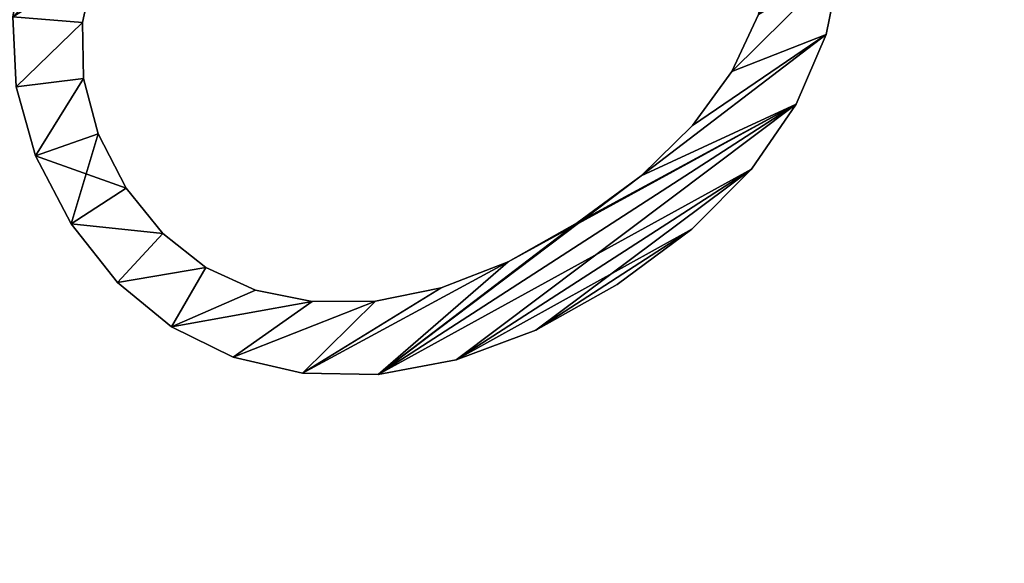
# Model space of a CAD drawing. Extents: x 0 to 1200, y -4 to 704.
# Drawn here: x 1029 to 1031, y 670 to 671 of the extents above; entities that cross this region are included whole.
import ezdxf

# ---------------------------------------------------------------- set-up
doc = ezdxf.new("R2010")
doc.units = 0
doc.header["$LTSCALE"] = 25.4
doc.layers.get('0').update_dxf_attribs({"color": 13, "linetype": 'CONTINUOUS'})

# ---------------------------------------------------------------- blocks, each defined once
blk = doc.blocks.new('ON')
at = {"color": 0}
for p, q in [((109.52, 224.53), (109.52, 224.53, 25.4)), ((109.52, 224.53), (109.52, 224.53, 25.4)), ((89.89, 222.67), (89.89, 222.67, 25.4)), ((89.89, 222.67), (89.89, 222.67, 25.4)), ((129.69, 222.67), (129.69, 222.67, 25.4)), ((129.69, 222.67), (129.69, 222.67, 25.4)), ((72.31, 217.08), (72.31, 217.08, 25.4)), ((72.31, 217.08), (72.31, 217.08, 25.4)), ((56.8, 207.78), (56.8, 207.78, 25.4)), ((56.8, 207.78), (56.8, 207.78, 25.4)), ((94.26, 205.63), (94.26, 205.63, 25.4)), ((94.26, 205.63), (94.26, 205.63, 25.4)), ((109.52, 207.19), (109.52, 207.19, 25.4)), ((109.52, 207.19), (109.52, 207.19, 25.4)), ((125.56, 205.63), (125.56, 205.63, 25.4)), ((125.56, 205.63), (125.56, 205.63, 25.4)), ((80.55, 200.97), (80.55, 200.97, 25.4)), ((80.55, 200.97), (80.55, 200.97, 25.4)), ((139.86, 200.97), (139.86, 200.97, 25.4)), ((139.86, 200.97), (139.86, 200.97, 25.4)), ((43.34, 194.76), (43.34, 194.76, 25.4)), ((43.34, 194.76), (43.34, 194.76, 25.4)), ((68.39, 193.21), (68.39, 193.21, 25.4)), ((68.39, 193.21), (68.39, 193.21, 25.4)), ((152.43, 193.21), (152.43, 193.21, 25.4)), ((152.43, 193.21), (152.43, 193.21, 25.4)), ((57.79, 182.34), (57.79, 182.34, 25.4)), ((57.79, 182.34), (57.79, 182.34, 25.4)), ((32.22, 178.13), (32.22, 178.13, 25.4)), ((32.22, 178.13), (32.22, 178.13, 25.4)), ((48.82, 168.21), (48.82, 168.21, 25.4)), ((48.82, 168.21), (48.82, 168.21, 25.4)), ((24.27, 158.86), (24.27, 158.86, 25.4)), ((24.27, 158.86), (24.27, 158.86, 25.4)), ((42.41, 151.85), (42.41, 151.85, 25.4)), ((42.41, 151.85), (42.41, 151.85, 25.4)), ((19.51, 136.95), (19.51, 136.95, 25.4)), ((19.51, 136.95), (19.51, 136.95, 25.4)), ((38.56, 133.25), (38.56, 133.25, 25.4)), ((38.56, 133.25), (38.56, 133.25, 25.4)), ((17.92, 112.41), (17.92, 112.41, 25.4)), ((17.92, 112.41), (17.92, 112.41, 25.4)), ((37.28, 112.41), (37.28, 112.41, 25.4)), ((37.28, 112.41), (37.28, 112.41, 25.4)), ((38.54, 91.57), (38.54, 91.57, 25.4)), ((38.54, 91.57), (38.54, 91.57, 25.4)), ((19.51, 87.99), (19.51, 87.99, 25.4)), ((19.51, 87.99), (19.51, 87.99, 25.4)), ((42.33, 72.96), (42.33, 72.96, 25.4)), ((42.33, 72.96), (42.33, 72.96, 25.4)), ((24.27, 66.17), (24.27, 66.17, 25.4)), ((24.27, 66.17), (24.27, 66.17, 25.4)), ((48.65, 56.6), (48.65, 56.6, 25.4)), ((48.65, 56.6), (48.65, 56.6, 25.4)), ((32.22, 46.96), (32.22, 46.96, 25.4)), ((32.22, 46.96), (32.22, 46.96, 25.4)), ((43.34, 30.34), (43.34, 30.34, 25.4)), ((43.34, 30.34), (43.34, 30.34, 25.4))]:
    blk.add_line(p, q, dxfattribs=at)
mesh = blk.add_polyface(dxfattribs=at)
corners = [(19.51, 136.95), (19.51, 87.99), (17.92, 112.41), (24.27, 158.86), (24.27, 66.17), (32.22, 178.13), (32.22, 46.96), (38.56, 133.25), (43.34, 194.76), (37.28, 112.41), (42.41, 151.85), (48.82, 168.21), (56.8, 207.78), (57.79, 182.34), (72.31, 217.08), (68.39, 193.21), (80.55, 200.97), (89.89, 222.67), (94.26, 205.63), (109.52, 224.53), (109.52, 207.19), (129.69, 222.67), (125.56, 205.63), (139.86, 200.97), (147.73, 217.08), (152.43, 193.21), (163.64, 207.78), (163.27, 182.34), (172.37, 168.43), (177.42, 194.76), (178.87, 152.14), (188.8, 178.24), (182.77, 133.47), (184.07, 112.41), (38.54, 91.57), (43.34, 30.34), (42.33, 72.96), (48.65, 56.6), (56.91, 17.07), (57.5, 42.48), (72.46, 7.59), (68.12, 31.48), (80.33, 23.62), (89.99, 1.9), (94.13, 18.91), (109.52, 0), (109.52, 17.34), (125.56, 18.91), (129.69, 1.9), (139.86, 23.62), (147.73, 7.59), (152.43, 31.48), (163.64, 17.07), (163.27, 42.48), (172.37, 56.49), (177.42, 30.34), (178.87, 72.82), (188.8, 46.85), (182.77, 91.46), (196.93, 159), (196.93, 66.03), (201.81, 137.06), (201.81, 87.88), (203.43, 112.41)]
mesh.append_faces([[corners[k] for k in face] for face in [(0, 1, 2), (62, 61, 63)]], dxfattribs={"vtx0": -1, "color": 0})
mesh.append_faces([[corners[k] for k in face] for face in [(1, 3, 4), (4, 5, 6), (7, 8, 10), (10, 8, 11), (11, 12, 13), (13, 14, 15), (15, 14, 16), (16, 17, 18), (18, 19, 20), (20, 21, 22), (22, 21, 23), (23, 24, 25), (25, 26, 27), (27, 26, 28), (28, 29, 30), (30, 31, 32), (32, 31, 33), (6, 34, 35), (34, 6, 9), (35, 37, 38), (38, 39, 40), (40, 42, 43), (43, 44, 45), (45, 47, 48), (48, 49, 50), (50, 51, 52), (52, 54, 55), (55, 56, 57), (57, 59, 60), (60, 61, 62)]], dxfattribs={"vtx0": -1, "vtx1": -1, "color": 0})
mesh.append_faces([[corners[k] for k in face] for face in [(6, 5, 7), (57, 33, 31)]], dxfattribs={"vtx0": -1, "vtx1": -1, "vtx2": -1, "color": 0})
mesh.append_faces([[corners[k] for k in face] for face in [(1, 0, 3), (4, 3, 5), (7, 5, 8), (6, 7, 9), (11, 8, 12), (13, 12, 14), (16, 14, 17), (18, 17, 19), (20, 19, 21), (23, 21, 24), (25, 24, 26), (28, 26, 29), (30, 29, 31), (35, 34, 36), (35, 36, 37), (38, 37, 39), (40, 39, 41), (40, 41, 42), (43, 42, 44), (45, 44, 46), (45, 46, 47), (48, 47, 49), (50, 49, 51), (52, 51, 53), (52, 53, 54), (55, 54, 56), (57, 56, 58), (57, 58, 33), (57, 31, 59), (60, 59, 61)]], dxfattribs={"vtx0": -1, "vtx2": -1, "color": 0})
mesh = blk.add_polyface(dxfattribs=at)
corners = [(19.51, 87.99, 25.4), (19.51, 136.95, 25.4), (17.92, 112.41, 25.4), (24.27, 66.17, 25.4), (24.27, 158.86, 25.4), (32.22, 46.96, 25.4), (32.22, 178.13, 25.4), (38.54, 91.57, 25.4), (43.34, 30.34, 25.4), (37.28, 112.41, 25.4), (42.33, 72.96, 25.4), (48.65, 56.6, 25.4), (56.91, 17.07, 25.4), (57.5, 42.48, 25.4), (72.46, 7.59, 25.4), (68.12, 31.48, 25.4), (80.33, 23.62, 25.4), (89.99, 1.9, 25.4), (94.13, 18.91, 25.4), (109.52, 0, 25.4), (109.52, 17.34, 25.4), (129.69, 1.9, 25.4), (125.56, 18.91, 25.4), (139.86, 23.62, 25.4), (147.73, 7.59, 25.4), (152.43, 31.48, 25.4), (163.64, 17.07, 25.4), (163.27, 42.48, 25.4), (172.37, 56.49, 25.4), (177.42, 30.34, 25.4), (178.87, 72.82, 25.4), (188.8, 46.85, 25.4), (182.77, 91.46, 25.4), (184.07, 112.41, 25.4), (38.56, 133.25, 25.4), (43.34, 194.76, 25.4), (42.41, 151.85, 25.4), (48.82, 168.21, 25.4), (56.8, 207.78, 25.4), (57.79, 182.34, 25.4), (72.31, 217.08, 25.4), (68.39, 193.21, 25.4), (80.55, 200.97, 25.4), (89.89, 222.67, 25.4), (94.26, 205.63, 25.4), (109.52, 224.53, 25.4), (109.52, 207.19, 25.4), (125.56, 205.63, 25.4), (129.69, 222.67, 25.4), (139.86, 200.97, 25.4), (147.73, 217.08, 25.4), (152.43, 193.21, 25.4), (163.64, 207.78, 25.4), (163.27, 182.34, 25.4), (172.37, 168.43, 25.4), (177.42, 194.76, 25.4), (178.87, 152.14, 25.4), (188.8, 178.24, 25.4), (182.77, 133.47, 25.4), (196.93, 66.03, 25.4), (196.93, 159, 25.4), (201.81, 87.88, 25.4), (201.81, 137.06, 25.4), (203.43, 112.41, 25.4)]
mesh.append_faces([[corners[k] for k in face] for face in [(0, 1, 2), (62, 61, 63)]], dxfattribs={"vtx0": -1, "color": 0})
mesh.append_faces([[corners[k] for k in face] for face in [(1, 3, 4), (4, 5, 6), (7, 8, 10), (10, 8, 11), (11, 12, 13), (13, 14, 15), (15, 14, 16), (16, 17, 18), (18, 19, 20), (20, 21, 22), (22, 21, 23), (23, 24, 25), (25, 26, 27), (27, 26, 28), (28, 29, 30), (30, 31, 32), (32, 31, 33), (6, 34, 35), (34, 6, 9), (35, 37, 38), (38, 39, 40), (40, 42, 43), (43, 44, 45), (45, 47, 48), (48, 49, 50), (50, 51, 52), (52, 54, 55), (55, 56, 57), (57, 59, 60), (60, 61, 62)]], dxfattribs={"vtx0": -1, "vtx1": -1, "color": 0})
mesh.append_faces([[corners[k] for k in face] for face in [(6, 5, 7), (57, 33, 31)]], dxfattribs={"vtx0": -1, "vtx1": -1, "vtx2": -1, "color": 0})
mesh.append_faces([[corners[k] for k in face] for face in [(1, 0, 3), (4, 3, 5), (7, 5, 8), (6, 7, 9), (11, 8, 12), (13, 12, 14), (16, 14, 17), (18, 17, 19), (20, 19, 21), (23, 21, 24), (25, 24, 26), (28, 26, 29), (30, 29, 31), (35, 34, 36), (35, 36, 37), (38, 37, 39), (40, 39, 41), (40, 41, 42), (43, 42, 44), (45, 44, 46), (45, 46, 47), (48, 47, 49), (50, 49, 51), (52, 51, 53), (52, 53, 54), (55, 54, 56), (57, 56, 58), (57, 58, 33), (57, 31, 59), (60, 59, 61)]], dxfattribs={"vtx0": -1, "vtx2": -1, "color": 0})
mesh = blk.add_polyface(dxfattribs=at)
corners = [(89.89, 222.67, 25.4), (109.52, 224.53), (89.89, 222.67), (109.52, 224.53, 25.4)]
mesh.append_faces([[corners[k] for k in face] for face in [(0, 1, 2), (1, 0, 3)]], dxfattribs={"vtx0": -1, "color": 0})
mesh = blk.add_polyface(dxfattribs=at)
corners = [(109.52, 224.53, 25.4), (129.69, 222.67), (109.52, 224.53), (129.69, 222.67, 25.4)]
mesh.append_faces([[corners[k] for k in face] for face in [(0, 1, 2), (1, 0, 3)]], dxfattribs={"vtx0": -1, "color": 0})
mesh = blk.add_polyface(dxfattribs=at)
corners = [(72.31, 217.08, 25.4), (89.89, 222.67), (72.31, 217.08), (89.89, 222.67, 25.4)]
mesh.append_faces([[corners[k] for k in face] for face in [(0, 1, 2), (1, 0, 3)]], dxfattribs={"vtx0": -1, "color": 0})
mesh = blk.add_polyface(dxfattribs=at)
corners = [(129.69, 222.67, 25.4), (147.73, 217.08), (129.69, 222.67), (147.73, 217.08, 25.4)]
mesh.append_faces([[corners[k] for k in face] for face in [(0, 1, 2), (1, 0, 3)]], dxfattribs={"vtx0": -1, "color": 0})
mesh = blk.add_polyface(dxfattribs=at)
corners = [(56.8, 207.78, 25.4), (72.31, 217.08), (56.8, 207.78), (72.31, 217.08, 25.4)]
mesh.append_faces([[corners[k] for k in face] for face in [(0, 1, 2), (1, 0, 3)]], dxfattribs={"vtx0": -1, "color": 0})
mesh = blk.add_polyface(dxfattribs=at)
corners = [(43.34, 194.76, 25.4), (56.8, 207.78), (43.34, 194.76), (56.8, 207.78, 25.4)]
mesh.append_faces([[corners[k] for k in face] for face in [(0, 1, 2), (1, 0, 3)]], dxfattribs={"vtx0": -1, "color": 0})
mesh = blk.add_polyface(dxfattribs=at)
corners = [(94.26, 205.63, 25.4), (80.55, 200.97), (94.26, 205.63), (80.55, 200.97, 25.4)]
mesh.append_faces([[corners[k] for k in face] for face in [(0, 1, 2), (1, 0, 3)]], dxfattribs={"vtx0": -1, "color": 0})
mesh = blk.add_polyface(dxfattribs=at)
corners = [(109.52, 207.19, 25.4), (94.26, 205.63), (109.52, 207.19), (94.26, 205.63, 25.4)]
mesh.append_faces([[corners[k] for k in face] for face in [(0, 1, 2), (1, 0, 3)]], dxfattribs={"vtx0": -1, "color": 0})
mesh = blk.add_polyface(dxfattribs=at)
corners = [(125.56, 205.63, 25.4), (109.52, 207.19), (125.56, 205.63), (109.52, 207.19, 25.4)]
mesh.append_faces([[corners[k] for k in face] for face in [(0, 1, 2), (1, 0, 3)]], dxfattribs={"vtx0": -1, "color": 0})
mesh = blk.add_polyface(dxfattribs=at)
corners = [(139.86, 200.97, 25.4), (125.56, 205.63), (139.86, 200.97), (125.56, 205.63, 25.4)]
mesh.append_faces([[corners[k] for k in face] for face in [(0, 1, 2), (1, 0, 3)]], dxfattribs={"vtx0": -1, "color": 0})
mesh = blk.add_polyface(dxfattribs=at)
corners = [(80.55, 200.97, 25.4), (68.39, 193.21), (80.55, 200.97), (68.39, 193.21, 25.4)]
mesh.append_faces([[corners[k] for k in face] for face in [(0, 1, 2), (1, 0, 3)]], dxfattribs={"vtx0": -1, "color": 0})
mesh = blk.add_polyface(dxfattribs=at)
corners = [(152.43, 193.21, 25.4), (139.86, 200.97), (152.43, 193.21), (139.86, 200.97, 25.4)]
mesh.append_faces([[corners[k] for k in face] for face in [(0, 1, 2), (1, 0, 3)]], dxfattribs={"vtx0": -1, "color": 0})
mesh = blk.add_polyface(dxfattribs=at)
corners = [(43.34, 194.76, 25.4), (32.22, 178.13), (32.22, 178.13, 25.4), (43.34, 194.76)]
mesh.append_faces([[corners[k] for k in face] for face in [(0, 1, 2), (1, 0, 3)]], dxfattribs={"vtx0": -1, "color": 0})
mesh = blk.add_polyface(dxfattribs=at)
corners = [(68.39, 193.21), (57.79, 182.34, 25.4), (57.79, 182.34), (68.39, 193.21, 25.4)]
mesh.append_faces([[corners[k] for k in face] for face in [(0, 1, 2), (1, 0, 3)]], dxfattribs={"vtx0": -1, "color": 0})
mesh = blk.add_polyface(dxfattribs=at)
corners = [(152.43, 193.21, 25.4), (163.27, 182.34), (163.27, 182.34, 25.4), (152.43, 193.21)]
mesh.append_faces([[corners[k] for k in face] for face in [(0, 1, 2), (1, 0, 3)]], dxfattribs={"vtx0": -1, "color": 0})
mesh = blk.add_polyface(dxfattribs=at)
corners = [(57.79, 182.34), (48.82, 168.21, 25.4), (48.82, 168.21), (57.79, 182.34, 25.4)]
mesh.append_faces([[corners[k] for k in face] for face in [(0, 1, 2), (1, 0, 3)]], dxfattribs={"vtx0": -1, "color": 0})
mesh = blk.add_polyface(dxfattribs=at)
corners = [(32.22, 178.13, 25.4), (24.27, 158.86), (24.27, 158.86, 25.4), (32.22, 178.13)]
mesh.append_faces([[corners[k] for k in face] for face in [(0, 1, 2), (1, 0, 3)]], dxfattribs={"vtx0": -1, "color": 0})
mesh = blk.add_polyface(dxfattribs=at)
corners = [(48.82, 168.21), (42.41, 151.85, 25.4), (42.41, 151.85), (48.82, 168.21, 25.4)]
mesh.append_faces([[corners[k] for k in face] for face in [(0, 1, 2), (1, 0, 3)]], dxfattribs={"vtx0": -1, "color": 0})
mesh = blk.add_polyface(dxfattribs=at)
corners = [(24.27, 158.86, 25.4), (19.51, 136.95), (19.51, 136.95, 25.4), (24.27, 158.86)]
mesh.append_faces([[corners[k] for k in face] for face in [(0, 1, 2), (1, 0, 3)]], dxfattribs={"vtx0": -1, "color": 0})
mesh = blk.add_polyface(dxfattribs=at)
corners = [(42.41, 151.85), (38.56, 133.25, 25.4), (38.56, 133.25), (42.41, 151.85, 25.4)]
mesh.append_faces([[corners[k] for k in face] for face in [(0, 1, 2), (1, 0, 3)]], dxfattribs={"vtx0": -1, "color": 0})
mesh = blk.add_polyface(dxfattribs=at)
corners = [(19.51, 136.95, 25.4), (17.92, 112.41), (17.92, 112.41, 25.4), (19.51, 136.95)]
mesh.append_faces([[corners[k] for k in face] for face in [(0, 1, 2), (1, 0, 3)]], dxfattribs={"vtx0": -1, "color": 0})
mesh = blk.add_polyface(dxfattribs=at)
corners = [(38.56, 133.25), (37.28, 112.41, 25.4), (37.28, 112.41), (38.56, 133.25, 25.4)]
mesh.append_faces([[corners[k] for k in face] for face in [(0, 1, 2), (1, 0, 3)]], dxfattribs={"vtx0": -1, "color": 0})
mesh = blk.add_polyface(dxfattribs=at)
corners = [(17.92, 112.41, 25.4), (19.51, 87.99), (19.51, 87.99, 25.4), (17.92, 112.41)]
mesh.append_faces([[corners[k] for k in face] for face in [(0, 1, 2), (1, 0, 3)]], dxfattribs={"vtx0": -1, "color": 0})
mesh = blk.add_polyface(dxfattribs=at)
corners = [(37.28, 112.41), (38.54, 91.57, 25.4), (38.54, 91.57), (37.28, 112.41, 25.4)]
mesh.append_faces([[corners[k] for k in face] for face in [(0, 1, 2), (1, 0, 3)]], dxfattribs={"vtx0": -1, "color": 0})
mesh = blk.add_polyface(dxfattribs=at)
corners = [(38.54, 91.57), (42.33, 72.96, 25.4), (42.33, 72.96), (38.54, 91.57, 25.4)]
mesh.append_faces([[corners[k] for k in face] for face in [(0, 1, 2), (1, 0, 3)]], dxfattribs={"vtx0": -1, "color": 0})
mesh = blk.add_polyface(dxfattribs=at)
corners = [(19.51, 87.99, 25.4), (24.27, 66.17), (24.27, 66.17, 25.4), (19.51, 87.99)]
mesh.append_faces([[corners[k] for k in face] for face in [(0, 1, 2), (1, 0, 3)]], dxfattribs={"vtx0": -1, "color": 0})
mesh = blk.add_polyface(dxfattribs=at)
corners = [(42.33, 72.96), (48.65, 56.6, 25.4), (48.65, 56.6), (42.33, 72.96, 25.4)]
mesh.append_faces([[corners[k] for k in face] for face in [(0, 1, 2), (1, 0, 3)]], dxfattribs={"vtx0": -1, "color": 0})
mesh = blk.add_polyface(dxfattribs=at)
corners = [(24.27, 66.17, 25.4), (32.22, 46.96), (32.22, 46.96, 25.4), (24.27, 66.17)]
mesh.append_faces([[corners[k] for k in face] for face in [(0, 1, 2), (1, 0, 3)]], dxfattribs={"vtx0": -1, "color": 0})
mesh = blk.add_polyface(dxfattribs=at)
corners = [(48.65, 56.6), (57.5, 42.48, 25.4), (57.5, 42.48), (48.65, 56.6, 25.4)]
mesh.append_faces([[corners[k] for k in face] for face in [(0, 1, 2), (1, 0, 3)]], dxfattribs={"vtx0": -1, "color": 0})
mesh = blk.add_polyface(dxfattribs=at)
corners = [(32.22, 46.96, 25.4), (43.34, 30.34), (43.34, 30.34, 25.4), (32.22, 46.96)]
mesh.append_faces([[corners[k] for k in face] for face in [(0, 1, 2), (1, 0, 3)]], dxfattribs={"vtx0": -1, "color": 0})
mesh = blk.add_polyface(dxfattribs=at)
corners = [(56.91, 17.07, 25.4), (43.34, 30.34), (56.91, 17.07), (43.34, 30.34, 25.4)]
mesh.append_faces([[corners[k] for k in face] for face in [(0, 1, 2), (1, 0, 3)]], dxfattribs={"vtx0": -1, "color": 0})
blk = doc.blocks.new('GROUP_51')
at = {"color": 0}
mesh = blk.add_polyface(dxfattribs=at)
corners = [(-5.9814, 6.4151, 2), (-5.8646, 8.4934, 2), (-6, 7.4586, 2), (-5.8092, 5.3859, 2), (-1.6219, 29, 2), (-5.4873, 4.3932, 2), (-5.0225, 3.4588, 2), (-4.4252, 2.603, 2), (-3.7082, 1.8447, 2), (-2.8873, 1.2003, 2), (-1.9805, 0.6839, 2), (-1.0074, 0.3067, 2), (37.3781, 29, 2), (0.0106, 0.0771, 2), (1.0513, 0, 2), (34.7049, 0, 2), (35.7456, 0.0771, 2), (36.7636, 0.3067, 2), (37.7367, 0.6839, 2), (41.6209, 8.4934, 2), (38.6436, 1.2003, 2), (39.4644, 1.8447, 2), (40.1814, 2.603, 2), (40.7787, 3.4588, 2), (41.2435, 4.3932, 2), (41.5654, 5.3859, 2), (41.7376, 6.4151, 2), (41.7562, 7.4586, 2)]
mesh.append_faces([[corners[k] for k in face] for face in [(0, 1, 2), (19, 26, 27)]], dxfattribs={"vtx0": -1, "color": 0})
mesh.append_faces([[corners[k] for k in face] for face in [(1, 3, 4), (4, 11, 12), (12, 18, 19)]], dxfattribs={"vtx0": -1, "vtx1": -1, "color": 0})
mesh.append_faces([[corners[k] for k in face] for face in [(1, 0, 3), (4, 3, 5), (4, 5, 6), (4, 6, 7), (4, 7, 8), (4, 8, 9), (4, 9, 10), (4, 10, 11), (12, 11, 13), (12, 13, 14), (12, 14, 15), (12, 15, 16), (12, 16, 17), (12, 17, 18), (19, 18, 20), (19, 20, 21), (19, 21, 22), (19, 22, 23), (19, 23, 24), (19, 24, 25), (19, 25, 26)]], dxfattribs={"vtx0": -1, "vtx2": -1, "color": 0})
mesh = blk.add_polyface(dxfattribs=at)
corners = [(-5.8646, 8.4934), (-5.9814, 6.4151), (-6, 7.4586), (-5.8092, 5.3859), (-1.6219, 29), (-5.4873, 4.3932), (-5.0225, 3.4588), (-4.4252, 2.603), (-3.7082, 1.8447), (-2.8873, 1.2003), (-1.9805, 0.6839), (-1.0074, 0.3067), (37.3781, 29), (0.0106, 0.0771), (1.0513, 0), (34.7049, 0), (35.7456, 0.0771), (36.7636, 0.3067), (37.7367, 0.6839), (41.6209, 8.4934), (38.6436, 1.2003), (39.4644, 1.8447), (40.1814, 2.603), (40.7787, 3.4588), (41.2435, 4.3932), (41.5654, 5.3859), (41.7376, 6.4151), (41.7562, 7.4586)]
mesh.append_faces([[corners[k] for k in face] for face in [(0, 1, 2), (26, 19, 27)]], dxfattribs={"vtx0": -1, "color": 0})
mesh.append_faces([[corners[k] for k in face] for face in [(1, 0, 3), (3, 4, 5), (5, 4, 6), (6, 4, 7), (7, 4, 8), (8, 4, 9), (9, 4, 10), (10, 4, 11), (11, 12, 13), (13, 12, 14), (14, 12, 15), (15, 12, 16), (16, 12, 17), (17, 12, 18), (18, 19, 20), (20, 19, 21), (21, 19, 22), (22, 19, 23), (23, 19, 24), (24, 19, 25), (25, 19, 26)]], dxfattribs={"vtx0": -1, "vtx1": -1, "color": 0})
mesh.append_faces([[corners[k] for k in face] for face in [(3, 0, 4), (11, 4, 12), (18, 12, 19)]], dxfattribs={"vtx0": -1, "vtx2": -1, "color": 0})
mesh = blk.add_polyface(dxfattribs=at)
corners = [(34.7049, 0, 2), (1.0513, 0), (34.7049, 0), (1.0513, 0, 2)]
mesh.append_faces([[corners[k] for k in face] for face in [(0, 1, 2), (1, 0, 3)]], dxfattribs={"vtx0": -1, "color": 0})
blk = doc.blocks.new('GROUP_112')
at = {"color": 0}
blk.add_blockref('GROUP_51', (6, 0, 4.5), dxfattribs=at)
blk = doc.blocks.new('GROUP_53')
at = {"color": 0}
blk.add_blockref('GROUP_112', (4.6219, 0, 85.5), dxfattribs=at)
blk = doc.blocks.new('GROUP_54')
at = {"color": 0}
blk.add_blockref('GROUP_53', (0, 0), dxfattribs=at)
at = {"color": 0, "xscale": 0.011, "yscale": 0.011, "zscale": 0.011}
blk.add_blockref('ON', (26.471, 8.8263, 92), dxfattribs=at)
blk = doc.blocks.new('KOMPONENT_11')
at = {"color": 0}
blk.add_blockref('GROUP_54', (0, 0), dxfattribs=at)
blk = doc.blocks.new('KOMPONENT_36')
at = {"color": 0, "xscale": 0.727984999999998, "yscale": 0.7279849999999983, "zscale": 0.7279849999999998, "rotation": 212.9000000000001}
blk.add_blockref('KOMPONENT_11', (30.05, 97.3375), dxfattribs=at)
blk = doc.blocks.new('GRUPUJ_98')
at = {"color": 0}
mesh = blk.add_polyface(dxfattribs=at)
corners = [(0.8269, 322.5393, 18), (0.8269, 377.4607, 18), (0, 350, 18), (3.3025, 295.2479, 18), (3.3025, 404.7521, 18), (7.4115, 268.2941, 18), (7.4115, 431.7059, 18), (13.1286, 241.8441, 18), (13.1286, 458.1559, 18), (20.4186, 216.0608, 18), (20.4186, 483.9392, 18), (29.2365, 191.1033, 18), (29.2365, 508.8967, 18), (39.5279, 167.1255, 18), (39.5279, 532.8745, 18), (51.2295, 144.2752, 18), (51.2295, 555.7248, 18), (64.2689, 122.6932, 18), (64.2689, 577.3068, 18), (78.566, 102.5126, 18), (78.566, 597.4874, 18), (94.0324, 83.8579, 18), (94.0324, 616.1421, 18), (110.5729, 66.8441, 18), (110.5729, 633.1559, 18), (128.0855, 51.5759, 18), (128.0855, 648.4241, 18), (146.4621, 38.1477, 18), (146.4621, 661.8523, 18), (165.5896, 26.6422, 18), (165.5896, 673.3578, 18), (185.35, 17.1302, 18), (185.35, 682.8698, 18), (205.6214, 9.6705, 18), (205.6214, 690.3295, 18), (226.2789, 4.3091, 18), (226.2789, 695.6909, 18), (247.1951, 1.0789, 18), (247.1951, 698.9211, 18), (268.241, 0, 18), (268.241, 700, 18), (931.759, 0, 18), (931.759, 700, 18), (952.8049, 1.0789, 18), (952.8049, 698.9211, 18), (973.7211, 4.3091, 18), (973.7211, 695.6909, 18), (994.3786, 9.6705, 18), (994.3786, 690.3295, 18), (1014.65, 17.1302, 18), (1014.65, 682.8698, 18), (1034.4104, 26.6422, 18), (1034.4104, 673.3578, 18), (1053.5379, 38.1477, 18), (1053.5379, 661.8523, 18), (1071.9145, 51.5759, 18), (1071.9145, 648.4241, 18), (1089.4271, 66.8441, 18), (1089.4271, 633.1559, 18), (1105.9676, 83.8579, 18), (1105.9676, 616.1421, 18), (1121.434, 102.5126, 18), (1121.434, 597.4874, 18), (1135.7311, 122.6932, 18), (1135.7311, 577.3068, 18), (1148.7705, 144.2752, 18), (1148.7705, 555.7248, 18), (1160.4721, 167.1255, 18), (1160.4721, 532.8745, 18), (1170.7635, 191.1033, 18), (1170.7635, 508.8967, 18), (1179.5814, 216.0608, 18), (1179.5814, 483.9392, 18), (1186.8714, 241.8441, 18), (1186.8714, 458.1559, 18), (1192.5885, 268.2941, 18), (1192.5885, 431.7059, 18), (1196.6975, 295.2479, 18), (1196.6975, 404.7521, 18), (1199.1731, 322.5393, 18), (1199.1731, 377.4607, 18), (1200, 350, 18)]
mesh.append_faces([[corners[k] for k in face] for face in [(0, 1, 2), (80, 79, 81)]], dxfattribs={"vtx0": -1, "color": 0})
mesh.append_faces([[corners[k] for k in face] for face in [(1, 3, 4), (4, 5, 6), (6, 7, 8), (8, 9, 10), (10, 11, 12), (12, 13, 14), (14, 15, 16), (16, 17, 18), (18, 19, 20), (20, 21, 22), (22, 23, 24), (24, 25, 26), (26, 27, 28), (28, 29, 30), (30, 31, 32), (32, 33, 34), (34, 35, 36), (36, 37, 38), (38, 39, 40), (40, 41, 42), (42, 43, 44), (44, 45, 46), (46, 47, 48), (48, 49, 50), (50, 51, 52), (52, 53, 54), (54, 55, 56), (56, 57, 58), (58, 59, 60), (60, 61, 62), (62, 63, 64), (64, 65, 66), (66, 67, 68), (68, 69, 70), (70, 71, 72), (72, 73, 74), (74, 75, 76), (76, 77, 78), (78, 79, 80)]], dxfattribs={"vtx0": -1, "vtx1": -1, "color": 0})
mesh.append_faces([[corners[k] for k in face] for face in [(1, 0, 3), (4, 3, 5), (6, 5, 7), (8, 7, 9), (10, 9, 11), (12, 11, 13), (14, 13, 15), (16, 15, 17), (18, 17, 19), (20, 19, 21), (22, 21, 23), (24, 23, 25), (26, 25, 27), (28, 27, 29), (30, 29, 31), (32, 31, 33), (34, 33, 35), (36, 35, 37), (38, 37, 39), (40, 39, 41), (42, 41, 43), (44, 43, 45), (46, 45, 47), (48, 47, 49), (50, 49, 51), (52, 51, 53), (54, 53, 55), (56, 55, 57), (58, 57, 59), (60, 59, 61), (62, 61, 63), (64, 63, 65), (66, 65, 67), (68, 67, 69), (70, 69, 71), (72, 71, 73), (74, 73, 75), (76, 75, 77), (78, 77, 79)]], dxfattribs={"vtx0": -1, "vtx2": -1, "color": 0})
mesh = blk.add_polyface(dxfattribs=at)
corners = [(0.8269, 377.4607), (0.8269, 322.5393), (0, 350), (3.3025, 404.7521), (3.3025, 295.2479), (7.4115, 431.7059), (7.4115, 268.2941), (13.1286, 458.1559), (13.1286, 241.8441), (20.4186, 483.9392), (20.4186, 216.0608), (29.2365, 508.8967), (29.2365, 191.1033), (39.5279, 532.8745), (39.5279, 167.1255), (51.2295, 555.7248), (51.2295, 144.2752), (64.2689, 577.3068), (64.2689, 122.6932), (78.566, 597.4874), (78.566, 102.5126), (94.0324, 616.1421), (94.0324, 83.8579), (110.5729, 633.1559), (110.5729, 66.8441), (128.0855, 648.4241), (128.0855, 51.5759), (146.4621, 661.8523), (146.4621, 38.1477), (165.5896, 673.3578), (165.5896, 26.6422), (185.35, 682.8698), (185.35, 17.1302), (205.6214, 690.3295), (205.6214, 9.6705), (226.2789, 695.6909), (226.2789, 4.3091), (247.1951, 698.9211), (247.1951, 1.0789), (268.241, 700), (268.241, 0), (931.759, 700), (931.759, 0), (952.8049, 698.9211), (952.8049, 1.0789), (973.7211, 695.6909), (973.7211, 4.3091), (994.3786, 690.3295), (994.3786, 9.6705), (1014.65, 682.8698), (1014.65, 17.1302), (1034.4104, 673.3578), (1034.4104, 26.6422), (1053.5379, 661.8523), (1053.5379, 38.1477), (1071.9145, 648.4241), (1071.9145, 51.5759), (1089.4271, 633.1559), (1089.4271, 66.8441), (1105.9676, 616.1421), (1105.9676, 83.8579), (1121.434, 597.4874), (1121.434, 102.5126), (1135.7311, 577.3068), (1135.7311, 122.6932), (1148.7705, 555.7248), (1148.7705, 144.2752), (1160.4721, 532.8745), (1160.4721, 167.1255), (1170.7635, 508.8967), (1170.7635, 191.1033), (1179.5814, 483.9392), (1179.5814, 216.0608), (1186.8714, 458.1559), (1186.8714, 241.8441), (1192.5885, 431.7059), (1192.5885, 268.2941), (1196.6975, 404.7521), (1196.6975, 295.2479), (1199.1731, 377.4607), (1199.1731, 322.5393), (1200, 350)]
mesh.append_faces([[corners[k] for k in face] for face in [(0, 1, 2), (80, 79, 81)]], dxfattribs={"vtx0": -1, "color": 0})
mesh.append_faces([[corners[k] for k in face] for face in [(1, 3, 4), (4, 5, 6), (6, 7, 8), (8, 9, 10), (10, 11, 12), (12, 13, 14), (14, 15, 16), (16, 17, 18), (18, 19, 20), (20, 21, 22), (22, 23, 24), (24, 25, 26), (26, 27, 28), (28, 29, 30), (30, 31, 32), (32, 33, 34), (34, 35, 36), (36, 37, 38), (38, 39, 40), (40, 41, 42), (42, 43, 44), (44, 45, 46), (46, 47, 48), (48, 49, 50), (50, 51, 52), (52, 53, 54), (54, 55, 56), (56, 57, 58), (58, 59, 60), (60, 61, 62), (62, 63, 64), (64, 65, 66), (66, 67, 68), (68, 69, 70), (70, 71, 72), (72, 73, 74), (74, 75, 76), (76, 77, 78), (78, 79, 80)]], dxfattribs={"vtx0": -1, "vtx1": -1, "color": 0})
mesh.append_faces([[corners[k] for k in face] for face in [(1, 0, 3), (4, 3, 5), (6, 5, 7), (8, 7, 9), (10, 9, 11), (12, 11, 13), (14, 13, 15), (16, 15, 17), (18, 17, 19), (20, 19, 21), (22, 21, 23), (24, 23, 25), (26, 25, 27), (28, 27, 29), (30, 29, 31), (32, 31, 33), (34, 33, 35), (36, 35, 37), (38, 37, 39), (40, 39, 41), (42, 41, 43), (44, 43, 45), (46, 45, 47), (48, 47, 49), (50, 49, 51), (52, 51, 53), (54, 53, 55), (56, 55, 57), (58, 57, 59), (60, 59, 61), (62, 61, 63), (64, 63, 65), (66, 65, 67), (68, 67, 69), (70, 69, 71), (72, 71, 73), (74, 73, 75), (76, 75, 77), (78, 77, 79)]], dxfattribs={"vtx0": -1, "vtx2": -1, "color": 0})

msp = doc.modelspace()

# ---------------------------------------------------------------- block references
at = {"color": 0}
msp.add_blockref('GRUPUJ_98', (0, 3.5117, 629.8978), dxfattribs=at)
at = {"color": 0, "rotation": 270}
msp.add_blockref('KOMPONENT_36', (949.9662, 688.4994), dxfattribs=at)

doc.saveas('drawing.dxf')
